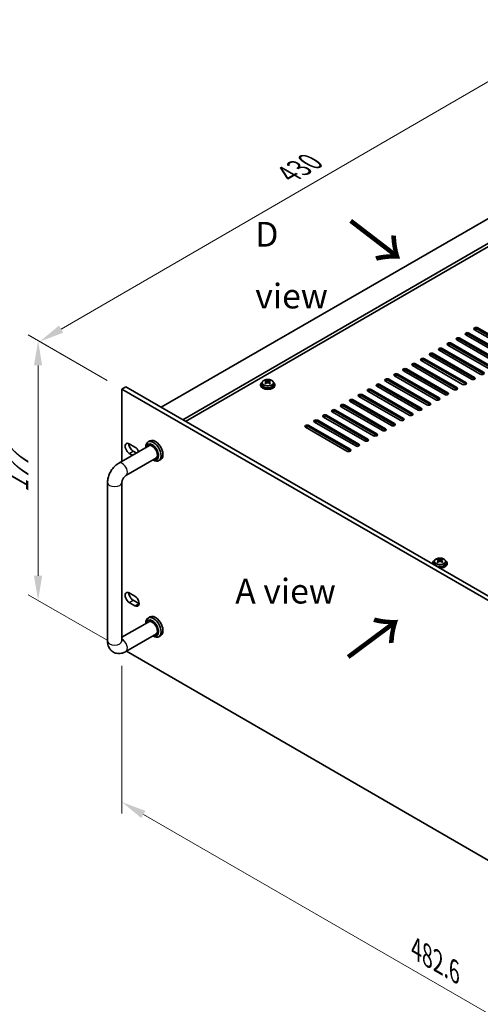
# Model space of a CAD drawing. Units: millimetres. Extents: x 80 to 11088, y 44 to 1730.
# Drawn here: x 480 to 737, y 324 to 872 of the extents above; entities that cross this region are included whole.
import ezdxf

# ---------------------------------------------------------------- set-up
doc = ezdxf.new("R2010")
doc.units = ezdxf.units.MM
doc.header["$LTSCALE"] = 5.5
doc.layers.get('Defpoints').update_dxf_attribs({"lineweight": 25})
for name, color, linetype, lineweight in [('Dimension (ISO)', 7, 'Continuous', 18), ('Symbol (ISO)', 7, 'Continuous', 18), ('Visible (ISO)', 7, 'Continuous', 35), ('Visible Narrow (ISO)', 7, 'Continuous', 25)]:
    doc.layers.add(name, color=color, linetype=linetype, lineweight=lineweight)
doc.styles.add('Note Text (TK)', font='txt')
doc.dimstyles.new('Default - Method 1b (TK)', dxfattribs={"dimscale": 5.5, "dimtxt": 2.5, "dimasz": 2.5, "dimexe": 1, "dimexo": 1.5, "dimgap": 1, "dimtad": 1, "dimtoh": 1, "dimrnd": 1e-08, "dimdsep": 46, "dimtxsty": 'Note Text (TK)', "dimcen": 0.09, "dimdle": 5, "dimclrd": 100, "dimclre": 100, "dimclrt": 7, "dimadec": 1, "dimazin": 1, "dimtfac": 1, "dimtmove": 0, "dimatfit": 3, "dimfxl": 0, "dimtolj": 1, "dimlwd": -1, "dimlwe": -1, "dimarcsym": 0})

# ---------------------------------------------------------------- blocks, each defined once
blk = doc.blocks.new('*D4')
at = {"layer": 'Defpoints', "color": 0, "transparency": 16777216}
for p in [(537.16, 666.82), (490.49, 549.24), (537.16, 522.3)]:
    blk.add_point(p, dxfattribs=at)
at = {"layer": 'Dimension (ISO)', "color": 100, "transparency": 16777216}
for p, q in [((528.91, 671.58), (484.99, 696.94)), ((490.49, 680.01), (490.49, 562.99)), ((528.91, 527.06), (484.99, 552.42))]:
    blk.add_line(p, q, dxfattribs=at)
for points in [[(488.2, 680.01), (492.78, 680.01), (490.49, 693.76)], [(488.2, 562.99), (492.78, 562.99), (490.49, 549.24)]]:
    blk.add_solid(points, dxfattribs=at)
at = {"layer": 'Dimension (ISO)', "color": 7, "transparency": 16777216, "insert": (479.38, 609.45), "char_height": 13.75, "attachment_point": 4, "rotation": 90, "style": 'Note Text (TK)'}
blk.add_mtext('\\A1;{\\Q30.000;\\W0.816;\\H0.816x;177}', dxfattribs=at)
blk = doc.blocks.new('*D5')
at = {"layer": 'Defpoints', "color": 0, "transparency": 16777216}
for p in [(794.72, 869.21), (859.81, 831.63), (537.16, 666.82)]:
    blk.add_point(p, dxfattribs=at)
at = {"layer": 'Dimension (ISO)', "color": 100, "transparency": 16777216}
for p, q in [((851.57, 836.39), (789.23, 872.38)), ((503.27, 700.15), (782.82, 862.31)), ((528.92, 671.58), (485.88, 696.43))]:
    blk.add_line(p, q, dxfattribs=at)
for points in [[(781.67, 864.29), (783.97, 860.33), (794.72, 869.21)], [(502.12, 702.14), (504.42, 698.17), (491.37, 693.25)]]:
    blk.add_solid(points, dxfattribs=at)
at = {"layer": 'Dimension (ISO)', "color": 7, "transparency": 16777216, "insert": (629.73, 786.35), "char_height": 13.75, "attachment_point": 4, "rotation": 30.1161, "style": 'Note Text (TK)'}
blk.add_mtext('\\A1;{\\H0.816x;\\Q-29.884;\\W0.817;430}', dxfattribs=at)
blk = doc.blocks.new('*D6')
at = {"layer": 'Defpoints', "color": 0, "transparency": 16777216}
for p in [(537.16, 522.3), (878.41, 325.28), (878.41, 239.96)]:
    blk.add_point(p, dxfattribs=at)
at = {"layer": 'Dimension (ISO)', "color": 100, "transparency": 16777216}
for p, q in [((537.16, 512.77), (537.16, 430.62)), ((549.07, 430.1), (866.5, 246.83)), ((878.41, 315.75), (878.41, 233.6))]:
    blk.add_line(p, q, dxfattribs=at)
for points in [[(550.21, 432.09), (547.92, 428.12), (537.16, 436.98)], [(867.65, 248.81), (865.36, 244.85), (878.41, 239.96)]]:
    blk.add_solid(points, dxfattribs=at)
at = {"layer": 'Dimension (ISO)', "color": 7, "transparency": 16777216, "insert": (700.95, 355.24), "char_height": 13.75, "attachment_point": 4, "rotation": 330, "style": 'Note Text (TK)'}
blk.add_mtext('\\A1;{\\Q-30.000;\\W0.816;\\H0.816x;482.6}', dxfattribs=at)

msp = doc.modelspace()

# ---------------------------------------------------------------- linework, layer by layer
at = {"layer": 'Visible (ISO)'}
for p, q in [((858.045, 829.3839), (558.9388, 656.6949)), ((870.0658, 822.4437), (570.9596, 649.7546)), ((870.0658, 820.6065), (572.5506, 648.8361)), ((751.4486, 683.7413), (728.4677, 697.0094)), ((730.2354, 698.03), (753.2164, 684.7619)), ((753.2164, 683.9454), (730.2354, 697.2135)), ((756.3984, 686.599), (733.4174, 699.8671)), ((735.1852, 700.8877), (758.1662, 687.6197)), ((758.1662, 686.8032), (735.1852, 700.0712)), ((741.5492, 678.0258), (718.5682, 691.2939)), ((720.3359, 692.3145), (743.3169, 679.0465)), ((743.3169, 678.23), (720.3359, 691.498)), ((746.4989, 680.8836), (723.5179, 694.1516)), ((725.2857, 695.1723), (748.2667, 681.9042)), ((748.2667, 681.0877), (725.2857, 694.3558)), ((731.6497, 672.3104), (708.6687, 685.5784)), ((710.4365, 686.599), (733.4174, 673.331)), ((733.4174, 672.5145), (710.4365, 685.7826)), ((736.5994, 675.1681), (713.6184, 688.4362)), ((715.3862, 689.4568), (738.3672, 676.1887)), ((738.3672, 675.3722), (715.3862, 688.6403)), ((721.7502, 666.5949), (698.7692, 679.863)), ((700.537, 680.8836), (723.5179, 667.6155)), ((723.5179, 666.799), (700.537, 680.0671)), ((726.6999, 669.4526), (703.7189, 682.7207)), ((705.4867, 683.7413), (728.4677, 670.4732)), ((728.4677, 669.6567), (705.4867, 682.9248)), ((711.8507, 660.8794), (688.8697, 674.1475)), ((690.6375, 675.1681), (713.6184, 661.9)), ((713.6184, 661.0835), (690.6375, 674.3516)), ((716.8004, 663.7371), (693.8194, 677.0052)), ((695.5872, 678.0258), (718.5682, 664.7578)), ((718.5682, 663.9413), (695.5872, 677.2093)), ((614.3358, 669.3506), (614.3358, 668.9423)), ((615.1858, 670.3039), (615.1858, 669.3506)), ((617.2816, 669.8197), (617.2893, 669.8241)), ((617.2893, 671.1351), (617.2893, 671.6275)), ((617.5023, 670.9096), (617.8125, 670.7304)), ((617.506, 670.1262), (617.506, 670.8673)), ((618.8591, 670.7304), (619.1693, 670.9096)), ((619.1656, 670.1262), (619.1656, 670.8673)), ((619.3823, 671.1351), (619.3823, 671.6275)), ((619.3823, 669.8241), (619.39, 669.8197)), ((621.4858, 670.3039), (621.4858, 669.3506)), ((622.3358, 669.3506), (622.3358, 668.9423)), ((680.738, 669.4526), (703.7189, 656.1846)), ((703.7189, 655.3681), (680.738, 668.6361)), ((706.9009, 658.0217), (683.9199, 671.2897)), ((685.6877, 672.3104), (708.6687, 659.0423)), ((708.6687, 658.2258), (685.6877, 671.4939)), ((537.1599, 666.8194), (539.2813, 668.0442)), ((878.4097, 469.7988), (537.1599, 666.8194)), ((537.1599, 666.8194), (537.1599, 626.6942)), ((539.2813, 668.0442), (880.531, 471.0235)), ((670.8385, 663.7371), (693.8194, 650.4691)), ((697.0014, 652.3062), (674.0205, 665.5743)), ((675.7882, 666.5949), (698.7692, 653.3268)), ((698.7692, 652.5103), (675.7882, 665.7784)), ((701.9512, 655.1639), (678.9702, 668.432)), ((660.939, 658.0217), (683.9199, 644.7536)), ((687.1019, 646.5907), (664.121, 659.8588)), ((665.8887, 660.8794), (688.8697, 647.6113)), ((688.8697, 646.7948), (665.8887, 660.0629)), ((692.0517, 649.4485), (669.0707, 662.7165)), ((693.8194, 649.6526), (670.8385, 662.9206)), ((651.0395, 652.3062), (674.0205, 639.0381)), ((677.2024, 640.8752), (654.2215, 654.1433)), ((655.9892, 655.1639), (678.9702, 641.8959)), ((678.9702, 641.0794), (655.9892, 654.3474)), ((682.1522, 643.733), (659.1712, 657.001)), ((683.9199, 643.9371), (660.939, 657.2052)), ((641.14, 646.5907), (664.121, 633.3226)), ((667.3029, 635.1598), (644.322, 648.4278)), ((646.0897, 649.4485), (669.0707, 636.1804)), ((669.0707, 635.3639), (646.0897, 648.632)), ((672.2527, 638.0175), (649.2717, 651.2856)), ((674.0205, 638.2216), (651.0395, 651.4897)), ((662.3532, 632.302), (639.3722, 645.5701)), ((664.121, 632.5062), (641.14, 645.7742)), ((541.2258, 636.3437), (544.4078, 634.5066)), ((552.7568, 638.0085), (551.6962, 637.3961)), ((535.3721, 625.662), (552.4391, 635.5156)), ((542.9534, 630.039), (541.2258, 631.0365)), ((543.3471, 632.2612), (545.0747, 631.2638)), ((550.4535, 634.3693), (550.4535, 634.6495)), ((539.3721, 618.7338), (556.4391, 628.5874)), ((554.4535, 627.4411), (554.6962, 627.301)), ((558.7568, 627.6162), (557.6962, 627.0038)), ((529.1294, 526.6678), (529.1294, 614.8494)), ((537.1294, 526.6678), (537.1294, 614.8494)), ((537.1599, 615.2148), (537.1599, 528.7146)), ((710.1488, 569.9421), (710.1488, 569.5339)), ((710.9988, 570.8954), (710.9988, 569.9421)), ((713.0946, 570.4112), (713.1022, 570.4157)), ((713.1022, 571.7266), (713.1022, 572.219)), ((713.3153, 571.5011), (713.6255, 571.322)), ((713.319, 570.7178), (713.319, 571.4589)), ((714.672, 571.322), (714.9823, 571.5011)), ((714.9785, 570.7178), (714.9785, 571.4589)), ((715.1953, 571.7266), (715.1953, 572.219)), ((715.1953, 570.4157), (715.203, 570.4112)), ((717.2988, 570.8954), (717.2988, 569.9421)), ((718.1488, 569.9421), (718.1488, 569.5339)), ((541.2258, 553.3876), (544.4078, 551.5505)), ((544.4078, 546.2433), (541.2258, 548.0804)), ((543.3471, 549.3051), (546.5291, 547.468)), ((552.4391, 537.536), (537.1294, 528.697)), ((552.7568, 540.0289), (551.6962, 539.4165)), ((550.4535, 536.3897), (550.4535, 536.6699)), ((556.4391, 530.6078), (539.3721, 520.7542)), ((554.4535, 529.4615), (554.6962, 529.3214)), ((558.7568, 529.6366), (557.6962, 529.0242)), ((539.6043, 520.8883), (833.1853, 351.3892))]:
    msp.add_line(p, q, dxfattribs=at)
for centre, major_axis, start_param, end_param in [((729.3516, 697.5197), (-1.25, 0), 3.92699082, 7.06858347), ((729.3516, 696.7032), (-1.25, 0), 3.92699082, 5.68192109), ((734.3013, 700.3774), (-1.25, 0), 3.92699082, 7.06858347), ((734.3013, 699.5609), (-1.25, 0), 3.92699082, 5.68192109), ((719.4521, 691.8042), (-1.25, 0), 3.92699082, 7.06858347), ((719.4521, 690.9877), (-1.25, 0), 3.92699082, 5.68192109), ((724.4018, 694.662), (-1.25, 0), 3.92699082, 7.06858347), ((724.4018, 693.8455), (-1.25, 0), 3.92699082, 5.68192109), ((709.5526, 686.0887), (-1.25, 0), 3.92699082, 7.06858347), ((709.5526, 685.2722), (-1.25, 0), 3.92699082, 5.68192109), ((714.5023, 688.9465), (-1.25, 0), 3.92699082, 7.06858347), ((714.5023, 688.13), (-1.25, 0), 3.92699082, 5.68192109), ((699.6531, 680.3733), (-1.25, 0), 3.92699082, 7.06858347), ((699.6531, 679.5568), (-1.25, 0), 3.92699082, 5.68192109), ((704.6028, 683.231), (-1.25, 0), 3.92699082, 7.06858347), ((704.6028, 682.4145), (-1.25, 0), 3.92699082, 5.68192109), ((689.7536, 674.6578), (-1.25, 0), 3.92699082, 7.06858347), ((689.7536, 673.8413), (-1.25, 0), 3.92699082, 5.68192109), ((694.7033, 677.5155), (-1.25, 0), 3.92699082, 7.06858347), ((694.7033, 676.699), (-1.25, 0), 3.92699082, 5.68192109), ((737.4833, 675.6784), (1.25, 0), 3.92699082, 7.06858347), ((618.3358, 669.3506), (-4, 0), 5.561933, 10.14603027), ((618.3358, 668.9423), (-4, 0), 0, 3.14159265), ((618.3358, 669.3506), (3.15, 0), 3.14159265, 6.28318531), ((617.0276, 665.0025), (3.9687, 6.8741), 0.73876697, 0.83202936), ((618.0742, 664.0962), (-4.0709, 7.051), 5.63454626, 5.72701128), ((618.0742, 664.3983), (4.0709, 7.051), 0.92215728, 1.0146223), ((617.0276, 663.492), (-3.9687, 6.8741), 5.45115595, 5.54441834), ((618.5974, 664.3983), (4.0709, -7.051), 2.49295361, 2.58541863), ((618.5974, 664.0962), (-4.0709, -7.051), 4.06374993, 4.15621495), ((616.766, 670.1262), (-0.74, 0), 2.35619449, 2.44398716), ((616.766, 670.1262), (0.74, 0), 5.76428617, 6.28318531), ((618.3358, 671.0325), (-0.74, 0), 0.78539816, 2.35619449), ((618.0742, 664.3983), (4.0709, 7.051), 0.55617403, 0.64863905), ((618.0742, 664.0962), (-4.0709, 7.051), 5.26856301, 5.36102803), ((619.9056, 670.1262), (-0.74, 0), 0, 0.51889914), ((619.9056, 670.1262), (-0.74, 0), 0.69760549, 0.78539816), ((619.6439, 665.0025), (3.9687, -6.8741), 2.3095633, 2.40282568), ((618.5974, 664.0962), (-4.0709, -7.051), 3.69776668, 3.7902317), ((618.5974, 664.3983), (4.0709, -7.051), 2.12697035, 2.21943537), ((619.6439, 663.492), (-3.9687, -6.8741), 3.88035962, 3.97362201), ((679.8541, 668.9423), (-1.25, 0), 3.92699082, 7.06858347), ((679.8541, 668.1258), (-1.25, 0), 3.92699082, 5.68192109), ((684.8038, 671.8), (-1.25, 0), 3.92699082, 7.06858347), ((684.8038, 670.9836), (-1.25, 0), 3.92699082, 5.68192109), ((727.5838, 669.9629), (1.25, 0), 3.92699082, 7.06858347), ((727.5838, 669.1464), (-1.25, 0), 3.74285687, 3.92699082), ((732.5335, 672.8207), (1.25, 0), 3.92699082, 7.06858347), ((732.5335, 672.0042), (-1.25, 0), 3.74285687, 3.92699082), ((669.9546, 663.2268), (-1.25, 0), 3.92699082, 7.06858347), ((669.9546, 662.4103), (-1.25, 0), 3.92699082, 5.68192109), ((674.9043, 666.0846), (-1.25, 0), 3.92699082, 7.06858347), ((674.9043, 665.2681), (-1.25, 0), 3.92699082, 5.68192109), ((717.6843, 664.2475), (1.25, 0), 3.92699082, 7.06858347), ((717.6843, 663.431), (-1.25, 0), 3.74285687, 3.92699082), ((722.634, 667.1052), (1.25, 0), 3.92699082, 7.06858347), ((722.634, 666.2887), (-1.25, 0), 3.74285687, 3.92699082), ((660.0551, 657.5114), (-1.25, 0), 3.92699082, 7.06858347), ((665.0048, 660.3691), (-1.25, 0), 3.92699082, 7.06858347), ((665.0048, 659.5526), (-1.25, 0), 3.92699082, 5.68192109), ((707.7848, 658.532), (1.25, 0), 3.92699082, 7.06858347), ((707.7848, 657.7155), (-1.25, 0), 3.74285687, 3.92699082), ((712.7345, 661.3897), (1.25, 0), 3.92699082, 7.06858347), ((712.7345, 660.5732), (-1.25, 0), 3.74285687, 3.92699082), ((650.1556, 651.7959), (-1.25, 0), 3.92699082, 7.06858347), ((655.1053, 654.6536), (-1.25, 0), 3.92699082, 7.06858347), ((655.1053, 653.8371), (-1.25, 0), 3.92699082, 5.68192109), ((660.0551, 656.6949), (-1.25, 0), 3.92699082, 5.68192109), ((697.8853, 652.8165), (1.25, 0), 3.92699082, 7.06858347), ((697.8853, 652), (-1.25, 0), 3.74285687, 3.92699082), ((702.8351, 655.6742), (1.25, 0), 3.92699082, 7.06858347), ((702.8351, 654.8577), (-1.25, 0), 3.74285687, 3.92699082), ((640.2561, 646.0804), (-1.25, 0), 3.92699082, 7.06858347), ((645.2059, 648.9381), (-1.25, 0), 3.92699082, 7.06858347), ((645.2059, 648.1216), (-1.25, 0), 3.92699082, 5.68192109), ((650.1556, 650.9794), (-1.25, 0), 3.92699082, 5.68192109), ((687.9858, 647.101), (1.25, 0), 3.92699082, 7.06858347), ((687.9858, 646.2845), (-1.25, 0), 3.74285687, 3.92699082), ((692.9356, 649.9588), (1.25, 0), 3.92699082, 7.06858347), ((692.9356, 649.1423), (-1.25, 0), 3.74285687, 3.92699082), ((640.2561, 645.2639), (-1.25, 0), 3.92699082, 5.68192109), ((678.0863, 641.3856), (1.25, 0), 3.92699082, 7.06858347), ((678.0863, 640.5691), (-1.25, 0), 3.74285687, 3.92699082), ((683.0361, 644.2433), (1.25, 0), 3.92699082, 7.06858347), ((683.0361, 643.4268), (-1.25, 0), 3.74285687, 3.92699082), ((541.2258, 633.6901), (-1.625, 2.8146), 5.49778714, 8.6393798), ((543.3471, 634.9148), (1.625, -2.8146), 3.85275387, 5.49778714), ((554.6962, 632.2), (3, -5.1962), 5.49778714, 10.21017612), ((553.9891, 631.7917), (-2.5, 4.3301), 2.49809154, 6.92668642), ((553.9891, 631.7917), (-2.05, 3.5507), 2.92027821, 6.50449975), ((555.7568, 632.8123), (-3, 5.1962), 3.14159265, 6.28318531), ((668.1868, 635.6701), (1.25, 0), 3.92699082, 7.06858347), ((673.1366, 638.5278), (1.25, 0), 3.92699082, 7.06858347), ((673.1366, 637.7113), (-1.25, 0), 3.74285687, 3.92699082), ((544.4078, 631.853), (1.625, -2.8146), 1.30819426, 2.35619449), ((663.2371, 632.8123), (1.25, 0), 3.92699082, 7.06858347), ((663.2371, 631.9958), (-1.25, 0), 3.74285687, 3.92699082), ((668.1868, 634.8536), (-1.25, 0), 3.74285687, 3.92699082), ((714.1488, 569.9421), (-4, 0), 5.561933, 6.56322296), ((714.1488, 569.9421), (3.15, 0), 3.14159265, 6.28318531), ((712.8406, 565.5941), (3.9687, 6.8741), 0.73876697, 0.83202936), ((713.8871, 564.6878), (-4.0709, 7.051), 5.63454626, 5.72701128), ((713.8871, 564.9899), (4.0709, 7.051), 0.92215728, 1.0146223), ((712.8406, 564.0836), (-3.9687, 6.8741), 5.45115595, 5.54441834), ((714.1488, 569.9421), (4, 0), 4.43235133, 7.00443762), ((714.4104, 564.9899), (4.0709, -7.051), 2.49295361, 2.58541863), ((714.4104, 564.6878), (-4.0709, -7.051), 4.06374993, 4.15621495), ((712.579, 570.7178), (-0.74, 0), 2.35619449, 2.44398716), ((712.579, 570.7178), (0.74, 0), 5.76428617, 6.28318531), ((714.1488, 571.6241), (-0.74, 0), 0.78539816, 2.35619449), ((713.8871, 564.9899), (4.0709, 7.051), 0.55617403, 0.64863905), ((713.8871, 564.6878), (-4.0709, 7.051), 5.26856301, 5.36102803), ((715.7185, 570.7178), (-0.74, 0), 0, 0.51889914), ((715.7185, 570.7178), (-0.74, 0), 0.69760549, 0.78539816), ((715.4569, 565.5941), (3.9687, -6.8741), 2.3095633, 2.40282568), ((714.4104, 564.6878), (-4.0709, -7.051), 3.69776668, 3.7902317), ((714.4104, 564.9899), (4.0709, -7.051), 2.12697035, 2.21943537), ((715.4569, 564.0836), (-3.9687, -6.8741), 3.88035962, 3.97362201), ((714.1488, 569.5339), (-4, 0), 0, 0.06266392), ((714.1488, 569.5339), (4, 0), 4.64972506, 6.28318531), ((541.2258, 550.734), (-1.625, 2.8146), 5.49778714, 8.6393798), ((543.3471, 551.9588), (1.625, -2.8146), 3.85275387, 5.49778714), ((544.4078, 548.8969), (1.625, -2.8146), 5.49778714, 8.6393798), ((546.5291, 550.1216), (1.625, -2.8146), 5.49778714, 5.57202409), ((554.6962, 534.2204), (3, -5.1962), 5.49778714, 10.21017612), ((553.9891, 533.8121), (-2.5, 4.3301), 2.49809154, 6.92668642), ((553.9891, 533.8121), (-2.05, 3.5507), 2.92027821, 6.50449975), ((555.7568, 534.8327), (-3, 5.1962), 3.14159265, 6.28318531)]:
    msp.add_ellipse(centre, major_axis=major_axis, ratio=0.57735027, start_param=start_param, end_param=end_param, dxfattribs=at)
for points, knots in [([(615.1858, 670.3039), (615.1858, 670.4983), (615.236, 670.6921), (615.4306, 671.0643), (615.5792, 671.2415), (615.9643, 671.5649), (616.2053, 671.7093), (616.7512, 671.9454), (617.0566, 672.0367), (617.6988, 672.1575), (618.0354, 672.1872), (618.7069, 672.1827), (619.0417, 672.1487), (619.6776, 672.0198), (619.9785, 671.925), (620.517, 671.6816), (620.7544, 671.5329), (621.138, 671.194), (621.2851, 671.0036), (621.4484, 670.6399), (621.4858, 670.472), (621.4858, 670.3039)], [5.49778714, 5.49778714, 5.49778714, 5.49778714, 5.79094522, 5.79094522, 6.09996062, 6.09996062, 6.42572043, 6.42572043, 6.7535856, 6.7535856, 7.08013516, 7.08013516, 7.40612231, 7.40612231, 7.73275181, 7.73275181, 8.06067531, 8.06067531, 8.38582545, 8.38582545, 8.6393798, 8.6393798, 8.6393798, 8.6393798]), ([(617.2893, 670.5309), (617.3546, 670.579), (617.4116, 670.6359), (617.4873, 670.7532), (617.506, 670.8135), (617.506, 670.9212), (617.4873, 670.9756), (617.4116, 671.0689), (617.3546, 671.1077), (617.2893, 671.1351)], [0.338363496, 0.338363496, 0.338363496, 0.338363496, 0.366348036, 0.366348036, 0.394332577, 0.394332577, 0.422317117, 0.422317117, 0.450301658, 0.450301658, 0.450301658, 0.450301658]), ([(617.8125, 671.4372), (617.8779, 671.4098), (617.9609, 671.386), (618.1432, 671.3542), (618.2425, 671.3464), (618.4291, 671.3464), (618.5284, 671.3542), (618.7107, 671.386), (618.7937, 671.4098), (618.8591, 671.4372)], [0.225164225, 0.225164225, 0.225164225, 0.225164225, 0.253148765, 0.253148765, 0.281133306, 0.281133306, 0.309117846, 0.309117846, 0.337102387, 0.337102387, 0.337102387, 0.337102387]), ([(618.8591, 670.2288), (618.7937, 670.2769), (618.7107, 670.3188), (618.5284, 670.3745), (618.4291, 670.3883), (618.2425, 670.3883), (618.1432, 670.3745), (617.9609, 670.3188), (617.8779, 670.2769), (617.8125, 670.2288)], [0, 0, 0, 0, 0.027984541, 0.027984541, 0.055969081, 0.055969081, 0.083953622, 0.083953622, 0.111938162, 0.111938162, 0.111938162, 0.111938162]), ([(619.3823, 671.1351), (619.317, 671.1077), (619.26, 671.0689), (619.1843, 670.9756), (619.1656, 670.9212), (619.1656, 670.8135), (619.1843, 670.7532), (619.26, 670.6359), (619.317, 670.579), (619.3823, 670.5309)], [0.113199271, 0.113199271, 0.113199271, 0.113199271, 0.141183811, 0.141183811, 0.169168352, 0.169168352, 0.197152892, 0.197152892, 0.225137433, 0.225137433, 0.225137433, 0.225137433]), ([(529.1294, 614.8494), (529.1294, 615.7252), (529.2461, 616.5846), (529.6526, 618.2639), (529.9437, 619.084), (530.672, 620.662), (531.1095, 621.4197), (532.112, 622.8395), (532.6766, 623.5016), (533.9277, 624.6934), (534.6136, 625.2241), (535.3721, 625.662)], [3.14159265, 3.14159265, 3.14159265, 3.14159265, 3.45575192, 3.45575192, 3.76991118, 3.76991118, 4.08407045, 4.08407045, 4.39822972, 4.39822972, 4.71238898, 4.71238898, 4.71238898, 4.71238898]), ([(537.1294, 614.8494), (537.1294, 614.9326), (537.1361, 615.0456), (537.175, 615.324), (537.2091, 615.4927), (537.3138, 615.8739), (537.3873, 616.0889), (537.5756, 616.542), (537.6927, 616.7805), (537.9598, 617.2469), (538.1104, 617.4744), (538.421, 617.884), (538.5808, 618.0669), (538.8786, 618.3661), (539.0175, 618.4859), (539.2288, 618.6453), (539.3091, 618.6974), (539.3721, 618.7338)], [3.14159265, 3.14159265, 3.14159265, 3.14159265, 3.31543574, 3.31543574, 3.50207258, 3.50207258, 3.70486895, 3.70486895, 3.92072511, 3.92072511, 4.14178518, 4.14178518, 4.3579752, 4.3579752, 4.56028412, 4.56028412, 4.71238898, 4.71238898, 4.71238898, 4.71238898]), ([(710.9988, 570.8954), (710.9988, 571.0898), (711.049, 571.2837), (711.2435, 571.6558), (711.3921, 571.833), (711.7772, 572.1565), (712.0182, 572.3008), (712.5642, 572.5369), (712.8696, 572.6283), (713.5118, 572.7491), (713.8484, 572.7787), (714.5199, 572.7743), (714.8547, 572.7402), (715.4906, 572.6114), (715.7914, 572.5165), (716.3299, 572.2731), (716.5673, 572.1245), (716.9509, 571.7855), (717.0981, 571.5951), (717.2613, 571.2314), (717.2988, 571.0636), (717.2988, 570.8954)], [5.49778714, 5.49778714, 5.49778714, 5.49778714, 5.79094522, 5.79094522, 6.09996062, 6.09996062, 6.42572043, 6.42572043, 6.7535856, 6.7535856, 7.08013516, 7.08013516, 7.40612231, 7.40612231, 7.73275181, 7.73275181, 8.06067531, 8.06067531, 8.38582545, 8.38582545, 8.6393798, 8.6393798, 8.6393798, 8.6393798]), ([(713.1022, 571.1224), (713.1676, 571.1705), (713.2246, 571.2275), (713.3003, 571.3447), (713.319, 571.405), (713.319, 571.5127), (713.3003, 571.5671), (713.2246, 571.6604), (713.1676, 571.6993), (713.1022, 571.7266)], [0.338363496, 0.338363496, 0.338363496, 0.338363496, 0.366348036, 0.366348036, 0.394332577, 0.394332577, 0.422317117, 0.422317117, 0.450301658, 0.450301658, 0.450301658, 0.450301658]), ([(713.6255, 572.0287), (713.6908, 572.0014), (713.7738, 571.9775), (713.9561, 571.9458), (714.0555, 571.9379), (714.242, 571.9379), (714.3414, 571.9458), (714.5237, 571.9775), (714.6067, 572.0014), (714.672, 572.0287)], [0.225164225, 0.225164225, 0.225164225, 0.225164225, 0.253148765, 0.253148765, 0.281133306, 0.281133306, 0.309117846, 0.309117846, 0.337102387, 0.337102387, 0.337102387, 0.337102387]), ([(714.672, 570.8203), (714.6067, 570.8684), (714.5237, 570.9103), (714.3414, 570.966), (714.242, 570.9798), (714.0555, 570.9798), (713.9561, 570.966), (713.7738, 570.9103), (713.6908, 570.8684), (713.6255, 570.8203)], [0, 0, 0, 0, 0.027984541, 0.027984541, 0.055969081, 0.055969081, 0.083953622, 0.083953622, 0.111938162, 0.111938162, 0.111938162, 0.111938162]), ([(715.1953, 571.7266), (715.1299, 571.6993), (715.073, 571.6604), (714.9973, 571.5671), (714.9785, 571.5127), (714.9785, 571.405), (714.9973, 571.3447), (715.073, 571.2275), (715.1299, 571.1705), (715.1953, 571.1224)], [0.113199271, 0.113199271, 0.113199271, 0.113199271, 0.141183811, 0.141183811, 0.169168352, 0.169168352, 0.197152892, 0.197152892, 0.225137433, 0.225137433, 0.225137433, 0.225137433]), ([(539.3721, 520.7542), (538.6136, 520.3163), (537.7797, 519.9677), (536.0004, 519.608), (535.0591, 519.5782), (533.3936, 519.9425), (532.6805, 520.238), (531.462, 521.0474), (530.9506, 521.5422), (530.0938, 522.6818), (529.7711, 523.3329), (529.272, 524.8072), (529.1514, 525.6321), (529.1303, 526.516), (529.1294, 526.592), (529.1294, 526.6678)], [1.57079633, 1.57079633, 1.57079633, 1.57079633, 1.88495559, 1.88495559, 2.17439585, 2.17439585, 2.39243585, 2.39243585, 2.59723959, 2.59723959, 2.82554646, 2.82554646, 3.1143972, 3.1143972, 3.14159265, 3.14159265, 3.14159265, 3.14159265]), ([(537.1399, 526.5097), (537.1399, 526.5097), (537.1337, 526.5414), (537.13, 526.6201), (537.1294, 526.6426), (537.1294, 526.6678)], [2.928939979, 2.928939979, 2.928939979, 2.928939979, 3.088892659, 3.088892659, 3.141592654, 3.141592654, 3.141592654, 3.141592654])]:
    msp.add_open_spline(points, degree=3, knots=knots, dxfattribs=at)
at = {"layer": 'Visible Narrow (ISO)'}
for p, q in [((730.2354, 697.2135), (730.2354, 698.03)), ((735.1852, 700.0712), (735.1852, 700.8877)), ((720.3359, 691.498), (720.3359, 692.3145)), ((725.2857, 694.3558), (725.2857, 695.1723)), ((710.4365, 685.7826), (710.4365, 686.599)), ((715.3862, 688.6403), (715.3862, 689.4568)), ((700.537, 680.0671), (700.537, 680.8836)), ((705.4867, 682.9248), (705.4867, 683.7413)), ((690.6375, 674.3516), (690.6375, 675.1681)), ((695.5872, 677.2093), (695.5872, 678.0258)), ((617.2893, 669.8241), (617.2893, 670.5309)), ((617.8125, 670.7304), (617.8125, 671.4372)), ((618.8591, 671.4372), (618.8591, 670.7304)), ((619.3823, 670.5309), (619.3823, 669.8241)), ((680.738, 668.6361), (680.738, 669.4526)), ((685.6877, 671.4939), (685.6877, 672.3104)), ((728.4677, 669.6567), (728.4677, 670.4732)), ((733.4174, 672.5145), (733.4174, 673.331)), ((670.8385, 662.9206), (670.8385, 663.7371)), ((675.7882, 665.7784), (675.7882, 666.5949)), ((718.5682, 663.9413), (718.5682, 664.7578)), ((723.5179, 666.799), (723.5179, 667.6155)), ((660.939, 657.2052), (660.939, 658.0217)), ((665.8887, 660.0629), (665.8887, 660.8794)), ((708.6687, 658.2258), (708.6687, 659.0423)), ((713.6184, 661.0835), (713.6184, 661.9)), ((651.0395, 651.4897), (651.0395, 652.3062)), ((655.9892, 654.3474), (655.9892, 655.1639)), ((698.7692, 652.5103), (698.7692, 653.3268)), ((703.7189, 655.3681), (703.7189, 656.1846)), ((641.14, 645.7742), (641.14, 646.5907)), ((646.0897, 648.632), (646.0897, 649.4485)), ((688.8697, 646.7948), (688.8697, 647.6113)), ((693.8194, 649.6526), (693.8194, 650.4691)), ((678.9702, 641.0794), (678.9702, 641.8959)), ((683.9199, 643.9371), (683.9199, 644.7536)), ((669.0707, 635.3639), (669.0707, 636.1804)), ((674.0205, 638.2216), (674.0205, 639.0381)), ((541.2258, 631.0365), (543.3471, 632.2612)), ((664.121, 632.5062), (664.121, 633.3226)), ((713.1022, 570.4157), (713.1022, 571.1224)), ((713.6255, 571.322), (713.6255, 572.0287)), ((714.672, 572.0287), (714.672, 571.322)), ((715.1953, 571.1224), (715.1953, 570.4157)), ((541.2258, 548.0804), (543.3471, 549.3051)), ((544.4078, 546.2433), (546.5291, 547.468))]:
    msp.add_line(p, q, dxfattribs=at)
for centre, major_axis, start_param, end_param in [((618.3358, 670.3039), (3.15, 0), 3.14159265, 6.28318531), ((537.3721, 622.1979), (-2, 3.4641), 3.14159265, 6.28318531), ((533.1294, 614.8494), (-4, 0), 0, 3.14159265), ((714.1488, 570.8954), (3.15, 0), 3.14159265, 6.28318531), ((533.1294, 526.6678), (-4, 0), 0, 3.14159265), ((537.3721, 524.2183), (2, -3.4641), 0, 2.4420865)]:
    msp.add_ellipse(centre, major_axis=major_axis, ratio=0.57735027, start_param=start_param, end_param=end_param, dxfattribs=at)
for centre in [(618.3358, 670.4159), (714.1488, 571.0074)]:
    msp.add_ellipse(centre, major_axis=(-3.0575, 0), ratio=0.57735027, dxfattribs=at)

# ---------------------------------------------------------------- texts
at = {"layer": 'Symbol (ISO)', "color": 7, "char_height": 13.75, "attachment_point": 4, "line_spacing_factor": 1.5, "style": 'Note Text (TK)'}
for s, insert, width in [('{\\fＭＳ Ｐゴシック|b0|i0;D view}', (611.3734, 735.7831), 57.412278), ('{\\fＭＳ Ｐゴシック|b0|i0;A view}', (600.2205, 554.3788), 64.390908)]:
    msp.add_mtext(s, dxfattribs=dict(at, insert=insert, width=width))
at = {"layer": 'Symbol (ISO)', "color": 7, "char_height": 27.5, "attachment_point": 4, "line_spacing_factor": 1.5, "style": 'Note Text (TK)'}
for insert, width, rotation in [((689.1857, 765.1314), 40.801954, 232.513583), ((665.2941, 542.7658), 40.80231, 306.670136)]:
    msp.add_mtext('{\\fＭＳ Ｐゴシック|b0|i0;\\H27.5000;↑}', dxfattribs=dict(at, insert=insert, width=width, rotation=rotation))

# ---------------------------------------------------------------- dimensions: what is measured, and where the dimension line sits
at = {"layer": 'Dimension (ISO)', "color": 100, "true_color": 0x00ff3f}
for base, p1, p2, angle, text, override, picture, middle in [((794.7187, 869.2113), (537.1599, 666.8194), (859.8128, 831.6293), 210.116069, '{\\H0.816x;\\Q-29.884;\\W0.817;430}', {"dimgap": 1, "dimtoh": 0, "dimdec": 2, "dimlfac": 1.224027, "dimpost": '', "dimtol": 0, "dimlim": 0, "dimtp": 0, "dimtm": 0, "dimtdec": 2, "dimtofl": 0, "dimatfit": 1}, '*D5', (643.7514, 781.6421)), ((490.4909, 549.2439), (537.1599, 666.8194), (537.1599, 522.2995), 90, '{\\Q30.000;\\W0.816;\\H0.816x;<>}', {"dimgap": 1, "dimtoh": 0, "dimdec": 2, "dimlfac": 1.224745, "dimtol": 0, "dimlim": 0, "dimtp": 0, "dimtm": 0, "dimtdec": 2, "dimtofl": 0, "dimatfit": 1}, '*D4', (490.4909, 621.5039)), ((878.4097, 239.955), (537.1599, 522.2995), (878.4097, 325.2789), 150, '{\\Q-30.000;\\W0.816;\\H0.816x;<>}', {"dimgap": 1, "dimtoh": 0, "dimdec": 2, "dimlfac": 1.224745, "dimtol": 0, "dimlim": 0, "dimtp": 0, "dimtm": 0, "dimtdec": 2, "dimtofl": 0, "dimatfit": 1}, '*D6', (707.7848, 338.4653))]:
    dim = msp.add_linear_dim(base=base, p1=p1, p2=p2, angle=angle, text=text, dimstyle='Default - Method 1b (TK)', override=override, dxfattribs=at)
    dim.commit()
    dim.dimension.update_dxf_attribs({"geometry": picture, "text_midpoint": middle, "dimtype": 160})

doc.saveas('drawing.dxf')
